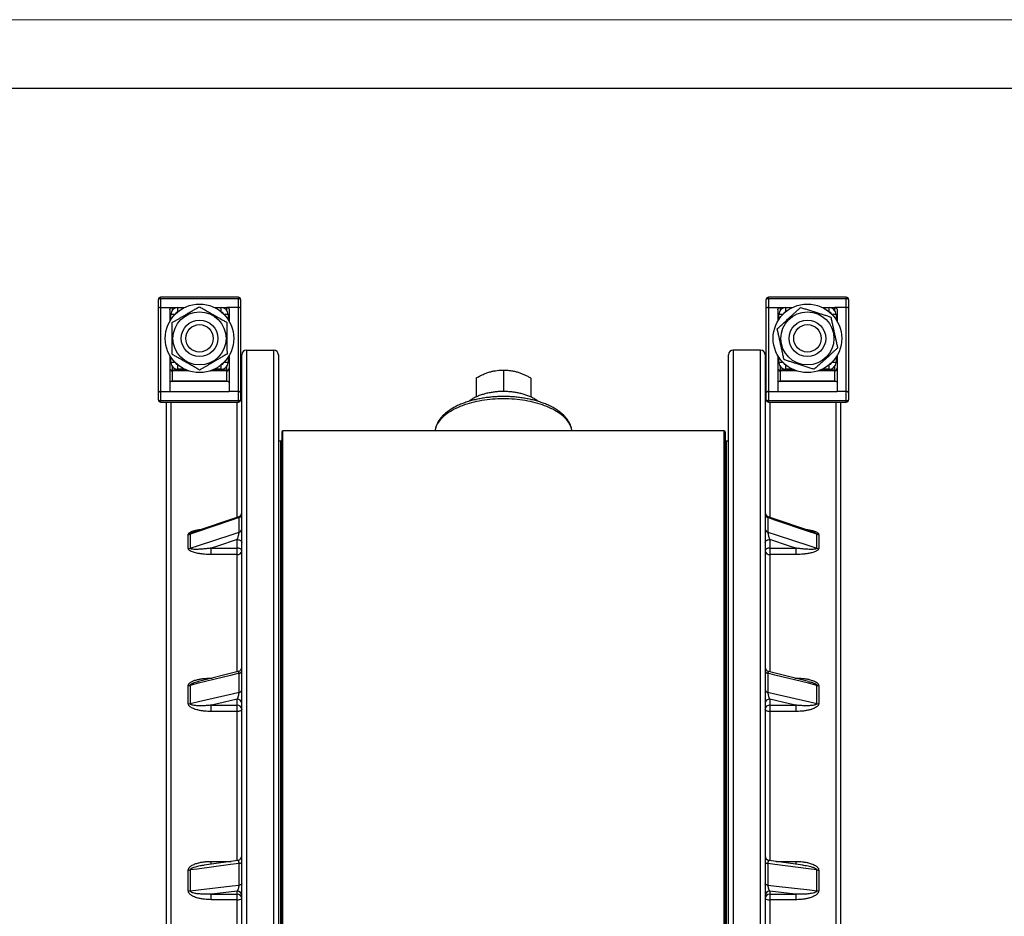
# Model space of a CAD drawing. Units: millimetres. Extents: x 0 to 420, y 0 to 297.
# Drawn here: x 125 to 197, y 232 to 297 of the extents above; entities that cross this region are included whole.
import ezdxf

# ---------------------------------------------------------------- set-up
doc = ezdxf.new("R2010")
doc.units = ezdxf.units.MM

# ---------------------------------------------------------------- blocks, each defined once
blk = doc.blocks.new('FRAME-2015-A3')
at = {"color": 7, "linetype": 'Continuous', "lineweight": 25}
blk.add_line((4.999, 292.003), (399.999, 292.003), dxfattribs=at)

msp = doc.modelspace()

# ---------------------------------------------------------------- linework, layer by layer
at = {"color": 7, "linetype": 'Continuous', "lineweight": 18}
msp.add_line((-0.001, 297.003), (419.999, 297.003), dxfattribs=at)
at = {"color": 7, "linetype": 'Continuous', "lineweight": 25}
for p, q in [((135.355, 275.977), (135.355, 276.601)), ((141.188, 276.768), (135.522, 276.768)), ((135.522, 276.647), (135.522, 276.011)), ((141.188, 276.647), (135.522, 276.647)), ((141.188, 276.011), (141.188, 276.647)), ((141.355, 276.601), (141.355, 275.977)), ((179.688, 275.977), (179.688, 276.601)), ((185.522, 276.768), (179.855, 276.768)), ((179.855, 276.647), (179.855, 276.011)), ((185.522, 276.647), (179.855, 276.647)), ((185.522, 276.011), (185.522, 276.647)), ((185.688, 276.601), (185.688, 275.977)), ((135.355, 269.793), (135.355, 275.977)), ((135.522, 276.011), (135.522, 269.89)), ((135.522, 276.011), (136.355, 276.011)), ((136.188, 275.844), (136.188, 275.015)), ((136.355, 276.011), (136.687, 276.011)), ((136.772, 276.018), (137.265, 276.018)), ((139.445, 276.018), (139.938, 276.018)), ((140.023, 276.011), (140.355, 276.011)), ((141.188, 276.011), (140.355, 276.011)), ((140.522, 275.844), (140.522, 275.015)), ((141.188, 269.89), (141.188, 276.011)), ((141.355, 275.977), (141.355, 269.793)), ((179.688, 269.793), (179.688, 275.977)), ((179.855, 276.011), (179.855, 269.89)), ((179.855, 276.011), (180.688, 276.011)), ((180.522, 275.844), (180.522, 275.015)), ((180.688, 276.011), (181.021, 276.011)), ((181.105, 276.018), (181.599, 276.018)), ((183.778, 276.018), (184.272, 276.018)), ((184.356, 276.011), (184.688, 276.011)), ((185.522, 276.011), (184.688, 276.011)), ((184.855, 275.844), (184.855, 275.015)), ((185.522, 269.89), (185.522, 276.011)), ((185.688, 275.977), (185.688, 269.793)), ((136.272, 275.15), (136.272, 275.518)), ((140.438, 275.518), (140.438, 275.15)), ((180.605, 275.15), (180.605, 275.518)), ((184.772, 275.518), (184.772, 275.15)), ((141.772, 272.902), (141.772, 165.991)), ((141.772, 272.902), (143.772, 272.902)), ((143.772, 165.991), (143.772, 272.902)), ((177.272, 272.902), (177.272, 165.991)), ((179.272, 272.902), (177.272, 272.902)), ((179.272, 165.991), (179.272, 272.902)), ((136.188, 272.521), (136.188, 269.89)), ((136.272, 272.018), (136.272, 272.386)), ((140.438, 272.386), (140.438, 272.018)), ((140.522, 272.521), (140.522, 269.89)), ((141.438, 166.321), (141.438, 272.571)), ((144.105, 272.571), (144.105, 166.321)), ((176.938, 166.321), (176.938, 272.571)), ((179.605, 272.571), (179.605, 166.321)), ((180.522, 272.521), (180.522, 269.89)), ((180.605, 272.018), (180.605, 272.386)), ((184.772, 272.386), (184.772, 272.018)), ((184.855, 272.521), (184.855, 269.89)), ((137.451, 271.437), (136.355, 271.437)), ((137.265, 271.518), (136.772, 271.518)), ((136.855, 271.477), (136.855, 271.518)), ((137.354, 271.477), (136.855, 271.477)), ((140.355, 271.437), (139.259, 271.437)), ((139.855, 271.477), (139.356, 271.477)), ((139.938, 271.518), (139.445, 271.518)), ((139.855, 271.477), (139.855, 271.518)), ((160.522, 271.451), (160.522, 269.893)), ((181.785, 271.437), (180.688, 271.437)), ((181.599, 271.518), (181.105, 271.518)), ((181.188, 271.477), (181.188, 271.518)), ((181.688, 271.477), (181.188, 271.477)), ((184.688, 271.437), (183.592, 271.437)), ((184.188, 271.477), (183.689, 271.477)), ((184.272, 271.518), (183.778, 271.518)), ((184.188, 271.477), (184.188, 271.518)), ((136.355, 271.39), (136.355, 270.673)), ((140.355, 270.673), (140.355, 271.39)), ((158.522, 270.874), (158.522, 269.493)), ((162.522, 270.874), (162.522, 269.493)), ((180.688, 271.39), (180.688, 270.673)), ((184.688, 270.673), (184.688, 271.39)), ((140.438, 270.631), (136.272, 270.631)), ((136.355, 270.673), (140.355, 270.673)), ((184.772, 270.631), (180.605, 270.631)), ((180.688, 270.673), (184.688, 270.673)), ((135.355, 269.283), (135.355, 269.793)), ((135.522, 269.89), (136.188, 269.89)), ((135.522, 269.89), (135.522, 269.243)), ((136.188, 269.89), (140.522, 269.89)), ((141.188, 269.89), (140.522, 269.89)), ((141.188, 269.243), (141.188, 269.89)), ((141.355, 269.793), (141.355, 269.283)), ((179.688, 269.283), (179.688, 269.793)), ((179.855, 269.89), (180.522, 269.89)), ((179.855, 269.89), (179.855, 269.243)), ((180.522, 269.89), (184.855, 269.89)), ((185.522, 269.89), (184.855, 269.89)), ((185.522, 269.243), (185.522, 269.89)), ((185.688, 269.793), (185.688, 269.283)), ((135.522, 269.243), (141.188, 269.243)), ((135.522, 269.117), (141.188, 269.117)), ((135.938, 169.776), (135.938, 269.117)), ((179.855, 269.243), (185.522, 269.243)), ((179.855, 269.117), (185.522, 269.117)), ((185.105, 269.117), (185.105, 169.776)), ((144.355, 266.946), (144.355, 171.946)), ((176.605, 267.03), (144.438, 267.03)), ((176.688, 266.946), (176.688, 171.946)), ((144.272, 266.28), (144.105, 266.28)), ((176.938, 266.28), (176.772, 266.28)), ((141.212, 260.757), (137.976, 259.66)), ((141.212, 260.757), (141.211, 260.757)), ((141.238, 259.636), (141.238, 260.696)), ((141.438, 261.072), (141.438, 261.073)), ((179.805, 260.696), (179.805, 259.636)), ((183.072, 259.659), (179.831, 260.757)), ((137.536, 258.449), (137.536, 259.465)), ((137.669, 259.486), (137.669, 258.47)), ((137.967, 259.655), (137.976, 259.659)), ((183.375, 258.47), (183.375, 259.486)), ((183.508, 259.465), (183.508, 258.449)), ((141.105, 258.478), (141.105, 259.099)), ((179.938, 259.099), (179.938, 258.478)), ((139.208, 258.478), (141.105, 258.478)), ((139.208, 258.01), (139.208, 258.478)), ((141.105, 258.01), (139.208, 258.01)), ((141.105, 258.01), (141.105, 258.478)), ((179.938, 258.478), (181.836, 258.478)), ((179.938, 258.478), (179.938, 258.01)), ((181.836, 258.01), (179.938, 258.01)), ((181.836, 258.478), (181.836, 258.01)), ((141.184, 249.47), (138.287, 248.756)), ((141.238, 247.967), (141.238, 249.345)), ((179.805, 249.345), (179.805, 247.967)), ((182.757, 248.755), (179.859, 249.471)), ((137.536, 247.128), (137.536, 248.449)), ((137.669, 248.464), (137.669, 247.143)), ((138.28, 248.753), (138.287, 248.754)), ((182.757, 248.755), (182.763, 248.753)), ((183.375, 247.143), (183.375, 248.464)), ((183.508, 248.449), (183.508, 247.128)), ((139.208, 247.021), (141.105, 247.021)), ((139.208, 246.564), (139.208, 247.021)), ((141.105, 247.021), (141.105, 247.46)), ((141.105, 246.564), (141.105, 247.021)), ((179.938, 247.46), (179.938, 247.021)), ((179.938, 247.021), (181.836, 247.021)), ((179.938, 247.021), (179.938, 246.564)), ((181.836, 247.021), (181.836, 246.564)), ((141.105, 246.564), (139.208, 246.564)), ((181.836, 246.564), (179.938, 246.564)), ((141.149, 235.696), (138.699, 235.368)), ((182.346, 235.368), (179.894, 235.696)), ((137.536, 233.482), (137.536, 234.996)), ((137.669, 235.004), (137.669, 233.489)), ((138.695, 235.366), (138.699, 235.367)), ((141.238, 233.902), (141.238, 235.482)), ((179.805, 235.482), (179.805, 233.902)), ((183.375, 233.489), (183.375, 235.004)), ((183.508, 234.996), (183.508, 233.482)), ((141.105, 233.247), (141.105, 233.467)), ((179.938, 233.467), (179.938, 233.247)), ((139.208, 233.247), (141.105, 233.247)), ((139.208, 232.839), (139.208, 233.247)), ((141.105, 232.839), (139.208, 232.839)), ((141.105, 232.839), (141.105, 233.247)), ((141.105, 220.903), (141.105, 232.839)), ((179.938, 233.247), (181.836, 233.247)), ((179.938, 233.247), (179.938, 232.839)), ((179.938, 232.839), (179.938, 220.903)), ((181.836, 232.839), (179.938, 232.839)), ((181.836, 233.247), (181.836, 232.839))]:
    msp.add_line(p, q, dxfattribs=at)
at = {"color": 8, "linetype": 'Continuous', "lineweight": 25}
for p, q in [((135.522, 276.647), (135.522, 276.768)), ((141.188, 276.768), (141.188, 276.647)), ((179.855, 276.647), (179.855, 276.768)), ((185.522, 276.768), (185.522, 276.647)), ((136.355, 276.011), (136.355, 275.794)), ((136.772, 275.703), (136.772, 276.018)), ((139.938, 275.703), (139.938, 276.018)), ((140.355, 275.794), (140.355, 276.011)), ((180.688, 276.011), (180.688, 275.794)), ((181.105, 275.703), (181.105, 276.018)), ((184.272, 275.703), (184.272, 276.018)), ((184.688, 275.794), (184.688, 276.011)), ((136.57, 275.518), (136.272, 275.518)), ((140.438, 275.518), (140.14, 275.518)), ((180.903, 275.518), (180.605, 275.518)), ((184.772, 275.518), (184.474, 275.518)), ((136.57, 272.018), (136.272, 272.018)), ((136.355, 271.742), (136.355, 271.437)), ((136.355, 271.39), (136.355, 271.437)), ((136.772, 271.518), (136.772, 271.833)), ((139.938, 271.518), (139.938, 271.833)), ((140.438, 272.018), (140.14, 272.018)), ((140.355, 271.437), (140.355, 271.742)), ((140.355, 271.39), (140.355, 271.437)), ((180.903, 272.018), (180.605, 272.018)), ((180.688, 271.742), (180.688, 271.437)), ((180.688, 271.39), (180.688, 271.437)), ((181.105, 271.518), (181.105, 271.833)), ((184.272, 271.518), (184.272, 271.833)), ((184.772, 272.018), (184.474, 272.018)), ((184.688, 271.437), (184.688, 271.742)), ((184.688, 271.39), (184.688, 271.437)), ((137.583, 271.39), (136.355, 271.39)), ((140.355, 271.39), (139.127, 271.39)), ((181.916, 271.39), (180.688, 271.39)), ((184.688, 271.39), (183.461, 271.39)), ((135.522, 269.243), (135.522, 269.117)), ((136.272, 269.117), (136.272, 169.776)), ((141.105, 260.722), (141.105, 269.117)), ((141.188, 269.117), (141.188, 269.243)), ((179.855, 269.243), (179.855, 269.117)), ((179.938, 269.117), (179.938, 260.724)), ((184.772, 169.776), (184.772, 269.117)), ((185.522, 269.117), (185.522, 269.243)), ((144.438, 171.863), (144.438, 267.03)), ((176.605, 171.863), (176.605, 267.03)), ((144.272, 266.28), (144.272, 172.613)), ((176.772, 266.28), (176.772, 172.613)), ((141.105, 249.453), (141.105, 258.01)), ((179.938, 258.01), (179.938, 249.451)), ((139.208, 248.997), (139.267, 248.997)), ((139.208, 248.981), (139.208, 248.997)), ((181.777, 248.997), (181.836, 248.997)), ((181.836, 248.997), (181.836, 248.981)), ((141.105, 235.69), (141.105, 246.564)), ((179.938, 246.564), (179.938, 235.69)), ((139.208, 235.63), (140.654, 235.63)), ((139.208, 235.433), (139.208, 235.63)), ((180.389, 235.63), (181.836, 235.63)), ((181.836, 235.63), (181.836, 235.433))]:
    msp.add_line(p, q, dxfattribs=at)
at = {"color": 7, "linetype": 'Continuous', "lineweight": 25, "flags": 128}
for points in [[(135.522, 276.647), (135.489, 276.646), (135.458, 276.644), (135.429, 276.639), (135.404, 276.634), (135.383, 276.627), (135.368, 276.619), (135.358, 276.61), (135.355, 276.601)], [(141.355, 276.601), (141.352, 276.61), (141.342, 276.619), (141.327, 276.627), (141.306, 276.634), (141.281, 276.639), (141.252, 276.644), (141.221, 276.646), (141.188, 276.647)], [(179.855, 276.647), (179.822, 276.646), (179.791, 276.644), (179.762, 276.639), (179.737, 276.634), (179.716, 276.627), (179.701, 276.619), (179.692, 276.61), (179.688, 276.601)], [(185.688, 276.601), (185.685, 276.61), (185.676, 276.619), (185.66, 276.627), (185.639, 276.634), (185.614, 276.639), (185.585, 276.644), (185.554, 276.646), (185.522, 276.647)], [(141.238, 260.696), (140.627, 260.489), (138.181, 259.66), (137.669, 259.486)], [(183.375, 259.486), (182.763, 259.693), (180.318, 260.523), (179.805, 260.696)], [(137.669, 258.47), (138.28, 258.67), (140.725, 259.469), (141.238, 259.636)], [(179.805, 259.636), (180.417, 259.437), (182.862, 258.637), (183.375, 258.47)], [(141.105, 259.099), (139.655, 258.625), (139.208, 258.478)], [(141.105, 259.099), (141.157, 259.096), (141.208, 259.088), (141.256, 259.075), (141.301, 259.057), (141.341, 259.034), (141.375, 259.008), (141.402, 258.979), (141.422, 258.947), (141.434, 258.913), (141.438, 258.879)], [(179.605, 258.879), (179.609, 258.913), (179.621, 258.947), (179.641, 258.979), (179.669, 259.008), (179.703, 259.034), (179.742, 259.057), (179.787, 259.075), (179.835, 259.088), (179.886, 259.096), (179.938, 259.099)], [(181.836, 258.478), (181.388, 258.625), (179.938, 259.099)], [(141.438, 258.259), (141.434, 258.293), (141.422, 258.327), (141.402, 258.358), (141.375, 258.388), (141.341, 258.414), (141.301, 258.437), (141.256, 258.455), (141.208, 258.468), (141.157, 258.476), (141.105, 258.478)], [(179.938, 258.478), (179.886, 258.476), (179.835, 258.468), (179.787, 258.455), (179.742, 258.437), (179.703, 258.414), (179.669, 258.388), (179.641, 258.358), (179.621, 258.327), (179.609, 258.293), (179.605, 258.259)], [(141.238, 249.345), (140.627, 249.194), (138.181, 248.591), (137.669, 248.464)], [(183.375, 248.464), (182.763, 248.615), (180.318, 249.219), (179.805, 249.345)], [(137.669, 247.143), (138.28, 247.284), (140.725, 247.849), (141.238, 247.967)], [(179.805, 247.967), (180.417, 247.826), (182.862, 247.261), (183.375, 247.143)], [(141.105, 247.46), (139.655, 247.125), (139.208, 247.021)], [(181.836, 247.021), (181.388, 247.125), (179.938, 247.46)], [(141.438, 246.739), (141.434, 246.712), (141.422, 246.685), (141.402, 246.659), (141.375, 246.636), (141.341, 246.615), (141.301, 246.597), (141.256, 246.583), (141.208, 246.572), (141.157, 246.566), (141.105, 246.564)], [(179.938, 246.564), (179.886, 246.566), (179.835, 246.572), (179.787, 246.583), (179.742, 246.597), (179.703, 246.615), (179.669, 246.636), (179.641, 246.659), (179.621, 246.685), (179.609, 246.712), (179.605, 246.739)], [(141.238, 235.482), (141.281, 235.488), (141.32, 235.497), (141.354, 235.507), (141.384, 235.519), (141.407, 235.531), (141.424, 235.545), (141.435, 235.559), (141.438, 235.574)], [(179.605, 235.574), (179.608, 235.559), (179.619, 235.545), (179.636, 235.531), (179.66, 235.519), (179.689, 235.507), (179.724, 235.497), (179.763, 235.488), (179.805, 235.482)], [(141.238, 235.482), (140.627, 235.4), (138.181, 235.073), (137.669, 235.004)], [(183.375, 235.004), (182.763, 235.086), (180.318, 235.413), (179.805, 235.482)], [(137.669, 233.489), (138.28, 233.56), (140.725, 233.843), (141.238, 233.902)], [(141.105, 233.467), (139.655, 233.299), (139.208, 233.247)], [(141.438, 233.985), (141.435, 233.972), (141.424, 233.959), (141.407, 233.947), (141.384, 233.935), (141.354, 233.925), (141.32, 233.916), (141.281, 233.908), (141.238, 233.902)], [(179.805, 233.902), (179.763, 233.908), (179.724, 233.916), (179.689, 233.925), (179.66, 233.935), (179.636, 233.947), (179.619, 233.959), (179.608, 233.972), (179.605, 233.985)], [(179.805, 233.902), (180.417, 233.831), (182.862, 233.549), (183.375, 233.489)], [(181.836, 233.247), (181.388, 233.299), (179.938, 233.467)]]:
    msp.add_lwpolyline(points, dxfattribs=at)
at = {"color": 8, "linetype": 'Continuous', "lineweight": 25, "flags": 128}
msp.add_lwpolyline([(165.51, 267.03), (165.505, 267.062), (165.485, 267.163), (165.457, 267.262), (165.421, 267.361), (165.376, 267.459), (165.324, 267.557), (165.264, 267.653), (165.197, 267.748), (165.122, 267.841), (165.039, 267.933), (164.949, 268.023), (164.852, 268.111), (164.748, 268.197), (164.637, 268.281), (164.519, 268.363), (164.395, 268.442), (164.264, 268.519), (164.128, 268.593), (163.985, 268.664), (163.837, 268.732), (163.684, 268.798), (163.525, 268.86), (163.362, 268.919), (163.194, 268.974), (163.022, 269.026), (162.845, 269.075), (162.665, 269.12), (162.481, 269.161), (162.295, 269.199), (162.105, 269.233), (161.913, 269.262), (161.718, 269.289), (161.522, 269.311), (161.324, 269.329), (161.124, 269.343), (160.924, 269.353), (160.723, 269.359), (160.522, 269.361), (160.32, 269.359), (160.119, 269.353), (159.919, 269.343), (159.72, 269.329), (159.522, 269.311), (159.325, 269.289), (159.131, 269.262), (158.938, 269.233), (158.749, 269.199), (158.562, 269.161), (158.378, 269.12), (158.198, 269.075), (158.022, 269.026), (157.849, 268.974), (157.681, 268.919), (157.518, 268.86), (157.359, 268.798), (157.206, 268.732), (157.058, 268.664), (156.916, 268.593), (156.779, 268.519), (156.649, 268.442), (156.524, 268.363), (156.407, 268.281), (156.296, 268.197), (156.192, 268.111), (156.094, 268.023), (156.004, 267.933), (155.922, 267.841), (155.847, 267.748), (155.779, 267.653), (155.719, 267.557), (155.667, 267.459), (155.623, 267.361), (155.586, 267.262), (155.558, 267.163), (155.538, 267.062), (155.533, 267.03)], dxfattribs=at)
at = {"color": 7, "linetype": 'Continuous', "lineweight": 25}
for centre, radius in [((138.355, 273.768), 2.5), ((182.688, 273.768), 2.5), ((138.355, 273.768), 1.934), ((138.355, 273.768), 1.333), ((182.688, 273.768), 1.934), ((182.688, 273.768), 1.333), ((138.355, 273.768), 1), ((182.688, 273.768), 1)]:
    msp.add_circle(centre, radius, dxfattribs=at)
for centre, radius, start, end in [((135.522, 276.601), 0.167, 90, 180), ((141.188, 276.601), 0.167, 0, 90), ((179.855, 276.601), 0.167, 90, 180), ((185.522, 276.601), 0.167, 0, 90), ((136.772, 275.518), 0.5, 90, 180), ((139.938, 275.518), 0.5, 0, 90), ((181.105, 275.518), 0.5, 90, 180), ((184.272, 275.518), 0.5, 0, 90), ((141.77, 272.57), 0.332, 89.75492, 179.7528), ((143.773, 272.57), 0.332, 0.2472, 90.24508), ((177.27, 272.57), 0.332, 89.75492, 179.7528), ((179.273, 272.57), 0.332, 0.2472, 90.24508), ((136.355, 271.604), 0.167, 180, 270), ((136.335, 271.538), 0.149, 190.7926, 277.74228), ((136.772, 272.018), 0.5, 180, 270), ((139.938, 272.018), 0.5, 270, 0), ((140.355, 271.604), 0.167, 270, 0), ((140.375, 271.538), 0.149, 262.25772, 349.2074), ((180.688, 271.604), 0.167, 180, 270), ((180.668, 271.538), 0.149, 190.7926, 277.74228), ((181.105, 272.018), 0.5, 180, 270), ((184.272, 272.018), 0.5, 270, 0), ((184.688, 271.604), 0.167, 270, 0), ((184.708, 271.538), 0.149, 262.25772, 349.2074), ((141.109, 270.919), 0.329, 318.29948, 359.96423), ((179.934, 270.919), 0.329, 180.04207, 221.69421), ((135.522, 269.283), 0.167, 180, 270), ((135.482, 269.446), 0.206, 231.85322, 280.96156), ((141.188, 269.283), 0.167, 270, 0), ((141.228, 269.446), 0.206, 259.03844, 308.14678), ((179.855, 269.283), 0.167, 180, 270), ((179.816, 269.446), 0.206, 231.85322, 280.96156), ((185.522, 269.283), 0.167, 270, 0), ((185.561, 269.446), 0.206, 259.03844, 308.14678), ((144.438, 266.946), 0.0833, 90, 180), ((176.605, 266.946), 0.0833, 0, 90), ((144.272, 266.363), 0.0833, 270, 0), ((176.772, 266.363), 0.0833, 180, 270), ((141.105, 261.073), 0.333, 288.49299, 359.70195), ((141.173, 260.955), 0.266, 284.13432, 355.47068), ((179.938, 261.073), 0.333, 180.02842, 251.30518), ((179.87, 260.955), 0.266, 184.52932, 255.86568), ((137.537, 259.882), 0.417, 269.87901, 288.45311), ((141.178, 259.891), 0.261, 283.23425, 354.89705), ((179.865, 259.891), 0.261, 185.10295, 256.76575), ((183.507, 259.882), 0.417, 251.54689, 270.12099), ((137.537, 258.876), 0.427, 269.87285, 288.00151), ((141.142, 258.308), 0.301, 262.97652, 350.5864), ((179.902, 258.308), 0.301, 189.4136, 277.02348), ((183.507, 258.876), 0.427, 251.99849, 270.12715), ((141.105, 249.794), 0.333, 283.80095, 359.9998), ((141.222, 249.567), 0.222, 274.19814, 347.04657), ((179.938, 249.794), 0.333, 180.00316, 256.12464), ((179.822, 249.567), 0.222, 192.95343, 265.80186), ((137.537, 249.012), 0.563, 269.84605, 283.49363), ((183.506, 249.012), 0.563, 256.50637, 270.15395), ((141.226, 248.186), 0.219, 272.99287, 345.59082), ((179.817, 248.186), 0.219, 194.40918, 267.00713), ((137.537, 247.717), 0.589, 269.84669, 282.89078), ((141.128, 247.149), 0.311, 5.1178, 94.33456), ((141.128, 246.711), 0.311, 5.1178, 94.33456), ((179.915, 247.149), 0.311, 85.66544, 174.8822), ((179.915, 246.711), 0.311, 85.66544, 174.8822), ((183.506, 247.717), 0.589, 257.10922, 270.15331), ((141.105, 236.026), 0.333, 277.63978, 359.95659), ((179.938, 236.026), 0.333, 180.08428, 262.37875), ((137.538, 236.028), 1.032, 269.88833, 277.28679), ((183.506, 236.028), 1.032, 262.71321, 270.11167), ((137.538, 234.624), 1.142, 269.8972, 276.58087), ((141.111, 233.139), 0.328, 1.0688, 91.03034), ((179.932, 233.139), 0.328, 88.96966, 178.9312), ((183.506, 234.624), 1.142, 263.41913, 270.1028), ((141.111, 232.92), 0.328, 1.0688, 91.03034), ((141.183, 233.225), 0.394, 258.61265, 310.4973), ((179.932, 232.92), 0.328, 88.96966, 178.9312), ((179.861, 233.225), 0.394, 229.5027, 281.38735)]:
    msp.add_arc(centre, radius, start, end, dxfattribs=at)
at = {"color": 8, "linetype": 'Continuous', "lineweight": 25}
for centre, start, end in [((136.772, 275.518), 98.21722, 166.05797), ((139.938, 275.518), 13.94203, 81.78278), ((181.105, 275.518), 98.21722, 166.05797), ((184.272, 275.518), 13.94203, 81.78278), ((136.772, 272.018), 193.94203, 261.78278), ((139.938, 272.018), 278.21722, 346.05797), ((181.105, 272.018), 193.94203, 261.78278), ((184.272, 272.018), 278.21722, 346.05797)]:
    msp.add_arc(centre, 0.167, start, end, dxfattribs=at)
at = {"color": 7, "linetype": 'Continuous', "lineweight": 25}
for centre, major_axis, ratio, start_param, end_param in [((136.355, 270.561), (0.167, 0), 0.483578, 2.094395, 3.141593), ((136.355, 270.793), (0.153, 0.153), 0.424556, 3.787296, 4.310895), ((140.355, 270.793), (-0.153, 0.153), 0.424556, 1.972291, 2.495889), ((140.355, 270.561), (0.167, 0), 0.483578, 0, 1.047198), ((180.688, 270.561), (0.167, 0), 0.483578, 2.094395, 3.141593), ((180.688, 270.793), (0.153, 0.153), 0.424556, 3.787296, 4.310895), ((184.688, 270.793), (0.153, -0.153), 0.424556, 5.113883, 5.637482), ((184.688, 270.561), (0.167, 0), 0.483578, 0, 1.047198)]:
    msp.add_ellipse(centre, major_axis=major_axis, ratio=ratio, start_param=start_param, end_param=end_param, dxfattribs=at)
for points, knots in [([(135.522, 276.011), (135.503, 276.01), (135.466, 276.01), (135.416, 276.004), (135.378, 275.995), (135.359, 275.986), (135.355, 275.98), (135.355, 275.977), (135.355, 275.977)], [0, 0, 0, 0, 0.21391, 0.427811, 0.641992, 0.856762, 0.989576, 1, 1, 1, 1]), ([(136.188, 275.844), (136.19, 275.863), (136.194, 275.901), (136.223, 275.951), (136.266, 275.989), (136.313, 276.008), (136.343, 276.01), (136.355, 276.011)], [0, 0, 0, 0, 0.217507, 0.435042, 0.651705, 0.86618, 1, 1, 1, 1]), ([(136.35, 274.913), (136.409, 274.948), (136.527, 275.017), (136.707, 275.122), (136.889, 275.228), (137.095, 275.348), (137.325, 275.482), (137.579, 275.631), (137.835, 275.78), (138.091, 275.93), (138.259, 276.028), (138.344, 276.077)], [0, 0, 0, 0, 0.090714, 0.181421, 0.272911, 0.364392, 0.489025, 0.613656, 0.741609, 0.869596, 1, 1, 1, 1]), ([(138.344, 276.077), (138.431, 276.028), (138.604, 275.929), (138.871, 275.776), (139.143, 275.621), (139.405, 275.472), (139.653, 275.33), (139.887, 275.196), (140.119, 275.063), (140.273, 274.976), (140.35, 274.932)], [0, 0, 0, 0, 0.132307, 0.264576, 0.399804, 0.535007, 0.650197, 0.765405, 0.882691, 1, 1, 1, 1]), ([(140.355, 276.011), (140.374, 276.009), (140.411, 276.005), (140.46, 275.977), (140.498, 275.935), (140.519, 275.888), (140.521, 275.857), (140.522, 275.844)], [0, 0, 0, 0, 0.211736, 0.423431, 0.636266, 0.851397, 1, 1, 1, 1]), ([(141.355, 275.977), (141.355, 275.977), (141.355, 275.98), (141.351, 275.986), (141.332, 275.995), (141.294, 276.004), (141.244, 276.01), (141.207, 276.01), (141.188, 276.011)], [0, 0, 0, 0, 0.010424, 0.143238, 0.358008, 0.572189, 0.78609, 1, 1, 1, 1]), ([(179.855, 276.011), (179.836, 276.01), (179.799, 276.01), (179.749, 276.004), (179.711, 275.995), (179.692, 275.986), (179.688, 275.98), (179.688, 275.977), (179.688, 275.977)], [0, 0, 0, 0, 0.21391, 0.427811, 0.641992, 0.856762, 0.989576, 1, 1, 1, 1]), ([(180.487, 274.466), (180.56, 274.532), (180.702, 274.662), (180.917, 274.859), (181.133, 275.056), (181.353, 275.257), (181.553, 275.44), (181.73, 275.601), (181.885, 275.743), (182.039, 275.884), (182.141, 275.977), (182.192, 276.023)], [0, 0, 0, 0, 0.1304039, 0.2551788, 0.3799225, 0.5077641, 0.6356073, 0.7262562, 0.8169136, 0.9084528, 1, 1, 1, 1]), ([(180.522, 275.844), (180.524, 275.863), (180.527, 275.901), (180.556, 275.951), (180.599, 275.989), (180.646, 276.008), (180.677, 276.01), (180.688, 276.011)], [0, 0, 0, 0, 0.2175073, 0.435042, 0.6517047, 0.86618, 1, 1, 1, 1]), ([(182.192, 276.023), (182.287, 275.993), (182.477, 275.933), (182.77, 275.84), (183.069, 275.745), (183.356, 275.654), (183.628, 275.568), (183.885, 275.487), (184.141, 275.406), (184.309, 275.352), (184.394, 275.325)], [0, 0, 0, 0, 0.132307, 0.264576, 0.399804, 0.535007, 0.650197, 0.765405, 0.882691, 1, 1, 1, 1]), ([(184.688, 276.011), (184.707, 276.009), (184.744, 276.005), (184.794, 275.977), (184.831, 275.935), (184.852, 275.888), (184.854, 275.857), (184.855, 275.844)], [0, 0, 0, 0, 0.2117357, 0.4234314, 0.6362662, 0.8513973, 1, 1, 1, 1]), ([(185.688, 275.977), (185.688, 275.977), (185.688, 275.98), (185.684, 275.986), (185.665, 275.995), (185.628, 276.004), (185.578, 276.01), (185.54, 276.01), (185.522, 276.011)], [0, 0, 0, 0, 0.0104245, 0.1432379, 0.3580078, 0.5721892, 0.7860898, 1, 1, 1, 1]), ([(184.394, 275.325), (184.415, 275.228), (184.458, 275.033), (184.524, 274.733), (184.591, 274.427), (184.656, 274.133), (184.717, 273.854), (184.775, 273.591), (184.833, 273.329), (184.871, 273.156), (184.89, 273.07)], [0, 0, 0, 0, 0.132307, 0.264576, 0.399804, 0.535007, 0.650197, 0.765405, 0.882691, 1, 1, 1, 1]), ([(136.36, 272.604), (136.36, 272.704), (136.359, 272.903), (136.358, 273.211), (136.356, 273.524), (136.355, 273.825), (136.353, 274.111), (136.352, 274.38), (136.351, 274.648), (136.35, 274.825), (136.35, 274.913)], [0, 0, 0, 0, 0.132307, 0.264576, 0.399804, 0.535007, 0.650197, 0.765405, 0.882691, 1, 1, 1, 1]), ([(140.35, 274.932), (140.35, 274.832), (140.351, 274.632), (140.352, 274.325), (140.354, 274.012), (140.355, 273.711), (140.357, 273.425), (140.358, 273.156), (140.359, 272.888), (140.36, 272.711), (140.36, 272.622)], [0, 0, 0, 0, 0.132307, 0.264576, 0.399804, 0.535007, 0.650197, 0.765405, 0.882691, 1, 1, 1, 1]), ([(180.983, 272.21), (180.962, 272.308), (180.919, 272.503), (180.853, 272.803), (180.786, 273.109), (180.721, 273.403), (180.659, 273.682), (180.602, 273.945), (180.544, 274.207), (180.506, 274.38), (180.487, 274.466)], [0, 0, 0, 0, 0.132307, 0.264576, 0.399804, 0.535007, 0.650197, 0.765405, 0.882691, 1, 1, 1, 1]), ([(184.89, 273.07), (184.839, 273.024), (184.738, 272.932), (184.585, 272.791), (184.429, 272.649), (184.253, 272.488), (184.056, 272.309), (183.838, 272.11), (183.62, 271.91), (183.401, 271.71), (183.257, 271.579), (183.185, 271.512)], [0, 0, 0, 0, 0.090714, 0.181421, 0.272911, 0.364392, 0.489025, 0.613656, 0.741609, 0.869596, 1, 1, 1, 1]), ([(138.366, 271.459), (138.279, 271.508), (138.106, 271.607), (137.839, 271.759), (137.567, 271.915), (137.305, 272.064), (137.057, 272.206), (136.823, 272.339), (136.591, 272.472), (136.437, 272.56), (136.36, 272.604)], [0, 0, 0, 0, 0.132307, 0.264576, 0.399804, 0.535007, 0.650197, 0.765405, 0.882691, 1, 1, 1, 1]), ([(140.36, 272.622), (140.275, 272.573), (140.109, 272.476), (139.857, 272.329), (139.604, 272.181), (139.347, 272.031), (139.113, 271.895), (138.906, 271.774), (138.725, 271.668), (138.544, 271.563), (138.425, 271.493), (138.366, 271.459)], [0, 0, 0, 0, 0.1304039, 0.2551788, 0.3799225, 0.5077641, 0.6356073, 0.7262562, 0.8169136, 0.9084528, 1, 1, 1, 1]), ([(183.185, 271.512), (183.089, 271.543), (182.899, 271.603), (182.606, 271.696), (182.308, 271.79), (182.02, 271.882), (181.748, 271.968), (181.492, 272.049), (181.236, 272.13), (181.067, 272.184), (180.983, 272.21)], [0, 0, 0, 0, 0.1323065, 0.2645756, 0.3998037, 0.5350074, 0.6501969, 0.7654045, 0.8826909, 1, 1, 1, 1]), ([(158.522, 270.874), (158.608, 270.922), (158.781, 271.019), (159.047, 271.147), (159.318, 271.255), (159.579, 271.337), (159.826, 271.393), (160.06, 271.428), (160.292, 271.448), (160.445, 271.45), (160.522, 271.451)], [0, 0, 0, 0, 0.132307, 0.264576, 0.399804, 0.535007, 0.650197, 0.765405, 0.882691, 1, 1, 1, 1]), ([(160.522, 271.451), (160.608, 271.45), (160.781, 271.447), (161.047, 271.421), (161.318, 271.373), (161.579, 271.304), (161.826, 271.217), (162.06, 271.117), (162.292, 271.003), (162.445, 270.917), (162.522, 270.874)], [0, 0, 0, 0, 0.132307, 0.264576, 0.399804, 0.535007, 0.650197, 0.765405, 0.882691, 1, 1, 1, 1]), ([(135.522, 269.89), (135.506, 269.889), (135.475, 269.888), (135.43, 269.875), (135.388, 269.854), (135.361, 269.825), (135.355, 269.803), (135.355, 269.793), (135.355, 269.793)], [0, 0, 0, 0, 0.1530707, 0.3055629, 0.5101701, 0.7751193, 0.9964932, 1, 1, 1, 1]), ([(141.355, 269.793), (141.355, 269.793), (141.355, 269.803), (141.349, 269.825), (141.322, 269.854), (141.28, 269.875), (141.235, 269.888), (141.204, 269.889), (141.188, 269.89)], [0, 0, 0, 0, 0.003507, 0.224881, 0.48983, 0.694437, 0.846929, 1, 1, 1, 1]), ([(165.512, 267.03), (165.511, 267.035), (165.508, 267.075), (165.495, 267.149), (165.472, 267.252), (165.441, 267.355), (165.403, 267.456), (165.358, 267.557), (165.306, 267.657), (165.246, 267.756), (165.18, 267.853), (165.106, 267.949), (165.025, 268.043), (164.937, 268.136), (164.843, 268.226), (164.742, 268.314), (164.635, 268.4), (164.521, 268.484), (164.402, 268.564), (164.277, 268.642), (164.147, 268.717), (164.011, 268.79), (163.871, 268.859), (163.725, 268.925), (163.576, 268.987), (163.422, 269.047), (163.264, 269.103), (163.102, 269.156), (162.937, 269.206), (162.768, 269.252), (162.596, 269.295), (162.421, 269.334), (162.244, 269.37), (162.064, 269.402), (161.882, 269.431), (161.699, 269.456), (161.513, 269.477), (161.327, 269.495), (161.139, 269.509), (160.95, 269.519), (160.761, 269.525), (160.571, 269.528), (160.382, 269.527), (160.192, 269.523), (160.003, 269.515), (159.815, 269.502), (159.628, 269.487), (159.442, 269.467), (159.257, 269.444), (159.074, 269.418), (158.893, 269.387), (158.715, 269.354), (158.539, 269.316), (158.366, 269.275), (158.195, 269.231), (158.028, 269.183), (157.865, 269.132), (157.705, 269.077), (157.549, 269.02), (157.397, 268.958), (157.249, 268.894), (157.106, 268.827), (156.968, 268.756), (156.835, 268.683), (156.707, 268.606), (156.584, 268.527), (156.467, 268.444), (156.356, 268.359), (156.251, 268.271), (156.152, 268.181), (156.06, 268.088), (155.974, 267.993), (155.896, 267.896), (155.825, 267.798), (155.761, 267.697), (155.705, 267.596), (155.656, 267.493), (155.615, 267.389), (155.581, 267.285), (155.555, 267.181), (155.539, 267.096), (155.534, 267.045), (155.532, 267.03)], [0, 0, 0, 0, 0.001811, 0.013611, 0.025448, 0.037348, 0.049331, 0.061413, 0.073608, 0.08592, 0.09835, 0.110893, 0.12354, 0.136276, 0.149088, 0.16196, 0.174876, 0.187822, 0.200787, 0.213762, 0.226736, 0.239704, 0.252663, 0.265609, 0.278542, 0.29146, 0.304364, 0.317254, 0.330129, 0.342992, 0.355842, 0.36868, 0.381508, 0.394327, 0.407137, 0.41994, 0.432737, 0.445528, 0.458315, 0.471098, 0.483879, 0.496659, 0.509438, 0.522217, 0.534998, 0.547781, 0.560566, 0.573356, 0.58615, 0.59895, 0.611758, 0.624573, 0.637398, 0.650233, 0.663079, 0.675937, 0.688809, 0.701695, 0.714597, 0.727514, 0.740448, 0.753399, 0.766365, 0.779347, 0.792343, 0.805349, 0.818361, 0.831372, 0.844371, 0.857348, 0.87029, 0.883182, 0.896006, 0.908745, 0.921385, 0.933912, 0.946317, 0.958598, 0.970757, 0.982805, 0.994756, 1, 1, 1, 1]), ([(163.078, 269.163), (163.046, 269.187), (162.978, 269.237), (162.869, 269.308), (162.752, 269.377), (162.629, 269.443), (162.501, 269.504), (162.369, 269.56), (162.234, 269.612), (162.095, 269.66), (161.953, 269.703), (161.809, 269.741), (161.663, 269.775), (161.515, 269.805), (161.366, 269.83), (161.215, 269.852), (161.063, 269.868), (160.911, 269.881), (160.757, 269.89), (160.604, 269.894), (160.45, 269.894), (160.297, 269.89), (160.144, 269.882), (159.991, 269.87), (159.84, 269.853), (159.689, 269.832), (159.54, 269.807), (159.392, 269.778), (159.246, 269.744), (159.102, 269.706), (158.96, 269.664), (158.821, 269.616), (158.685, 269.564), (158.551, 269.508), (158.421, 269.446), (158.295, 269.379), (158.173, 269.308), (158.063, 269.236), (157.996, 269.185), (157.966, 269.163)], [0, 0, 0, 0, 0.024483, 0.051479, 0.078817, 0.106387, 0.13408, 0.161783, 0.189422, 0.216954, 0.244355, 0.271616, 0.298738, 0.32573, 0.352604, 0.379377, 0.406064, 0.432684, 0.459255, 0.485794, 0.512321, 0.538853, 0.565403, 0.591989, 0.618631, 0.645346, 0.672156, 0.699079, 0.726135, 0.753341, 0.780716, 0.808271, 0.836013, 0.86394, 0.892033, 0.920256, 0.948538, 0.976758, 1, 1, 1, 1]), ([(179.855, 269.89), (179.839, 269.889), (179.808, 269.888), (179.763, 269.875), (179.721, 269.854), (179.694, 269.825), (179.688, 269.803), (179.688, 269.793), (179.688, 269.793)], [0, 0, 0, 0, 0.153071, 0.305563, 0.51017, 0.775119, 0.996493, 1, 1, 1, 1]), ([(185.688, 269.793), (185.688, 269.793), (185.688, 269.803), (185.682, 269.825), (185.655, 269.854), (185.613, 269.875), (185.568, 269.888), (185.537, 269.889), (185.522, 269.89)], [0, 0, 0, 0, 0.003507, 0.224881, 0.48983, 0.694437, 0.846929, 1, 1, 1, 1]), ([(141.105, 259.099), (141.112, 259.115), (141.125, 259.149), (141.146, 259.205), (141.165, 259.266), (141.184, 259.328), (141.2, 259.389), (141.213, 259.447), (141.224, 259.502), (141.23, 259.541), (141.234, 259.575), (141.237, 259.604), (141.238, 259.626), (141.238, 259.636)], [0, 0, 0, 0, 0.110702, 0.221388, 0.334187, 0.446921, 0.546326, 0.645633, 0.736168, 0.826588, 0.849218, 0.924625, 1, 1, 1, 1]), ([(179.805, 259.636), (179.806, 259.626), (179.806, 259.609), (179.809, 259.577), (179.813, 259.543), (179.821, 259.493), (179.833, 259.434), (179.85, 259.364), (179.869, 259.294), (179.891, 259.224), (179.914, 259.158), (179.93, 259.118), (179.938, 259.099)], [0, 0, 0, 0, 0.0755453, 0.1180334, 0.1926568, 0.2673349, 0.379029, 0.4909235, 0.6160045, 0.7412107, 0.8705878, 1, 1, 1, 1]), ([(139.208, 258.01), (139.125, 258.01), (138.96, 258.012), (138.714, 258.027), (138.469, 258.052), (138.255, 258.086), (138.072, 258.125), (137.92, 258.167), (137.799, 258.211), (137.71, 258.253), (137.648, 258.289), (137.601, 258.326), (137.569, 258.361), (137.543, 258.399), (137.538, 258.43), (137.536, 258.449)], [0, 0, 0, 0, 0.1285601, 0.2574147, 0.3861214, 0.5144793, 0.6002545, 0.6861128, 0.7715786, 0.8147037, 0.8579038, 0.9008022, 0.9275813, 0.9543275, 1, 1, 1, 1]), ([(139.208, 258.478), (139.107, 258.464), (138.907, 258.436), (138.606, 258.404), (138.36, 258.387), (138.167, 258.38), (138.028, 258.38), (137.907, 258.387), (137.804, 258.398), (137.74, 258.412), (137.7, 258.429), (137.681, 258.442), (137.67, 258.456), (137.669, 258.466), (137.669, 258.47)], [0, 0, 0, 0, 0.185178, 0.370425, 0.555491, 0.643247, 0.731022, 0.818622, 0.87634, 0.933712, 0.953006, 0.972205, 0.989318, 1, 1, 1, 1]), ([(183.375, 258.47), (183.374, 258.464), (183.372, 258.453), (183.356, 258.437), (183.333, 258.424), (183.29, 258.409), (183.233, 258.397), (183.127, 258.385), (182.984, 258.379), (182.761, 258.383), (182.501, 258.399), (182.202, 258.429), (181.983, 258.457), (181.861, 258.475), (181.836, 258.478)], [0, 0, 0, 0, 0.015823, 0.031697, 0.055753, 0.079961, 0.128046, 0.176263, 0.289252, 0.402402, 0.59451, 0.774261, 0.95403, 1, 1, 1, 1]), ([(183.508, 258.449), (183.507, 258.438), (183.505, 258.416), (183.49, 258.382), (183.464, 258.348), (183.42, 258.307), (183.357, 258.265), (183.264, 258.219), (183.152, 258.177), (183.022, 258.138), (182.855, 258.099), (182.65, 258.063), (182.408, 258.033), (182.163, 258.016), (181.972, 258.01), (181.863, 258.01), (181.836, 258.01)], [0, 0, 0, 0, 0.025865, 0.051753, 0.084017, 0.116344, 0.169678, 0.223149, 0.297156, 0.371444, 0.445664, 0.573386, 0.701496, 0.829795, 0.957776, 1, 1, 1, 1]), ([(137.536, 248.449), (137.537, 248.462), (137.538, 248.49), (137.554, 248.533), (137.579, 248.576), (137.623, 248.627), (137.686, 248.68), (137.779, 248.737), (137.891, 248.79), (138.022, 248.838), (138.188, 248.886), (138.393, 248.932), (138.635, 248.968), (138.88, 248.989), (139.072, 248.997), (139.181, 248.997), (139.208, 248.997)], [0, 0, 0, 0, 0.025865, 0.051753, 0.084017, 0.116344, 0.169678, 0.223149, 0.297156, 0.371444, 0.445664, 0.573386, 0.701496, 0.829795, 0.957776, 1, 1, 1, 1]), ([(181.836, 248.997), (181.918, 248.996), (182.083, 248.994), (182.33, 248.976), (182.574, 248.945), (182.788, 248.902), (182.971, 248.854), (183.123, 248.803), (183.244, 248.748), (183.334, 248.695), (183.396, 248.649), (183.442, 248.604), (183.474, 248.56), (183.5, 248.511), (183.505, 248.473), (183.508, 248.449)], [0, 0, 0, 0, 0.12856, 0.257415, 0.386121, 0.514479, 0.600254, 0.686113, 0.771579, 0.814704, 0.857904, 0.900802, 0.927581, 0.954327, 1, 1, 1, 1]), ([(141.105, 247.46), (141.112, 247.472), (141.125, 247.496), (141.146, 247.54), (141.165, 247.591), (141.184, 247.645), (141.2, 247.702), (141.213, 247.758), (141.224, 247.814), (141.23, 247.855), (141.234, 247.893), (141.237, 247.927), (141.238, 247.954), (141.238, 247.967)], [0, 0, 0, 0, 0.110702, 0.221388, 0.334187, 0.446921, 0.546326, 0.645633, 0.736168, 0.826588, 0.849218, 0.924625, 1, 1, 1, 1]), ([(179.805, 247.967), (179.806, 247.954), (179.806, 247.933), (179.809, 247.896), (179.813, 247.857), (179.821, 247.805), (179.833, 247.745), (179.85, 247.679), (179.869, 247.615), (179.891, 247.556), (179.914, 247.502), (179.93, 247.474), (179.938, 247.46)], [0, 0, 0, 0, 0.075545, 0.118033, 0.192657, 0.267335, 0.379029, 0.490923, 0.616005, 0.741211, 0.870588, 1, 1, 1, 1]), ([(139.208, 246.564), (139.125, 246.565), (138.96, 246.567), (138.714, 246.586), (138.469, 246.618), (138.255, 246.662), (138.072, 246.712), (137.92, 246.765), (137.799, 246.822), (137.71, 246.876), (137.648, 246.923), (137.601, 246.97), (137.569, 247.015), (137.543, 247.064), (137.538, 247.103), (137.536, 247.128)], [0, 0, 0, 0, 0.12856, 0.257415, 0.386121, 0.514479, 0.600254, 0.686113, 0.771579, 0.814704, 0.857904, 0.900802, 0.927581, 0.954327, 1, 1, 1, 1]), ([(139.208, 247.021), (139.107, 247.012), (138.907, 246.992), (138.606, 246.978), (138.36, 246.977), (138.167, 246.985), (138.028, 246.997), (137.907, 247.015), (137.804, 247.038), (137.74, 247.063), (137.7, 247.088), (137.681, 247.106), (137.67, 247.125), (137.669, 247.138), (137.669, 247.143)], [0, 0, 0, 0, 0.185178, 0.370425, 0.555491, 0.643247, 0.731022, 0.818622, 0.87634, 0.933712, 0.953006, 0.972205, 0.989318, 1, 1, 1, 1]), ([(183.375, 247.143), (183.374, 247.136), (183.372, 247.121), (183.356, 247.1), (183.333, 247.08), (183.29, 247.058), (183.233, 247.037), (183.127, 247.013), (182.984, 246.993), (182.761, 246.979), (182.501, 246.977), (182.202, 246.989), (181.983, 247.006), (181.861, 247.019), (181.836, 247.021)], [0, 0, 0, 0, 0.015823, 0.031697, 0.055753, 0.079961, 0.128046, 0.176263, 0.289252, 0.402402, 0.59451, 0.774261, 0.95403, 1, 1, 1, 1]), ([(183.508, 247.128), (183.507, 247.114), (183.505, 247.086), (183.49, 247.042), (183.464, 246.998), (183.42, 246.946), (183.357, 246.892), (183.264, 246.833), (183.152, 246.778), (183.022, 246.729), (182.855, 246.679), (182.65, 246.632), (182.408, 246.594), (182.163, 246.572), (181.972, 246.564), (181.863, 246.564), (181.836, 246.564)], [0, 0, 0, 0, 0.0258655, 0.051753, 0.0840175, 0.1163444, 0.1696784, 0.2231495, 0.2971556, 0.3714441, 0.4456643, 0.5733861, 0.7014957, 0.8297951, 0.9577765, 1, 1, 1, 1]), ([(137.536, 234.996), (137.537, 235.012), (137.538, 235.043), (137.554, 235.093), (137.579, 235.143), (137.623, 235.202), (137.686, 235.262), (137.779, 235.329), (137.891, 235.39), (138.022, 235.445), (138.188, 235.501), (138.393, 235.554), (138.635, 235.596), (138.88, 235.62), (139.072, 235.629), (139.181, 235.63), (139.208, 235.63)], [0, 0, 0, 0, 0.025865, 0.051753, 0.084017, 0.116344, 0.169678, 0.223149, 0.297156, 0.371444, 0.445664, 0.573386, 0.701496, 0.829795, 0.957776, 1, 1, 1, 1]), ([(181.836, 235.63), (181.918, 235.629), (182.083, 235.626), (182.33, 235.605), (182.574, 235.569), (182.788, 235.52), (182.971, 235.465), (183.123, 235.405), (183.244, 235.341), (183.334, 235.28), (183.396, 235.227), (183.442, 235.174), (183.474, 235.124), (183.5, 235.068), (183.505, 235.024), (183.508, 234.996)], [0, 0, 0, 0, 0.12856, 0.257415, 0.386121, 0.514479, 0.600254, 0.686113, 0.771579, 0.814704, 0.857904, 0.900802, 0.927581, 0.954327, 1, 1, 1, 1]), ([(139.208, 232.839), (139.125, 232.841), (138.96, 232.843), (138.714, 232.865), (138.469, 232.902), (138.255, 232.951), (138.072, 233.007), (137.92, 233.068), (137.799, 233.133), (137.71, 233.195), (137.648, 233.248), (137.601, 233.301), (137.569, 233.352), (137.543, 233.409), (137.538, 233.454), (137.536, 233.482)], [0, 0, 0, 0, 0.12856, 0.257415, 0.386121, 0.514479, 0.600254, 0.686113, 0.771579, 0.814704, 0.857904, 0.900802, 0.927581, 0.954327, 1, 1, 1, 1]), ([(139.208, 233.247), (139.107, 233.243), (138.907, 233.235), (138.606, 233.238), (138.36, 233.254), (138.167, 233.276), (138.028, 233.298), (137.907, 233.328), (137.804, 233.361), (137.74, 233.393), (137.7, 233.424), (137.681, 233.446), (137.67, 233.469), (137.669, 233.484), (137.669, 233.489)], [0, 0, 0, 0, 0.185178, 0.370425, 0.555491, 0.643247, 0.731022, 0.818622, 0.87634, 0.933712, 0.953006, 0.972205, 0.989318, 1, 1, 1, 1]), ([(141.105, 233.467), (141.112, 233.473), (141.125, 233.486), (141.146, 233.515), (141.165, 233.551), (141.184, 233.594), (141.2, 233.641), (141.213, 233.69), (141.224, 233.742), (141.23, 233.783), (141.234, 233.821), (141.237, 233.857), (141.238, 233.887), (141.238, 233.902)], [0, 0, 0, 0, 0.110702, 0.221388, 0.334187, 0.446921, 0.546326, 0.645633, 0.736168, 0.826588, 0.849218, 0.924625, 1, 1, 1, 1]), ([(179.805, 233.902), (179.806, 233.887), (179.806, 233.863), (179.809, 233.824), (179.813, 233.785), (179.821, 233.733), (179.833, 233.678), (179.85, 233.621), (179.869, 233.57), (179.891, 233.525), (179.914, 233.49), (179.93, 233.474), (179.938, 233.467)], [0, 0, 0, 0, 0.0755453, 0.1180334, 0.1926568, 0.2673349, 0.379029, 0.4909235, 0.6160045, 0.7412107, 0.8705878, 1, 1, 1, 1]), ([(183.375, 233.489), (183.374, 233.481), (183.372, 233.464), (183.356, 233.439), (183.333, 233.415), (183.29, 233.387), (183.233, 233.359), (183.127, 233.324), (182.984, 233.292), (182.761, 233.261), (182.501, 233.241), (182.202, 233.235), (181.983, 233.24), (181.861, 233.246), (181.836, 233.247)], [0, 0, 0, 0, 0.015823, 0.031697, 0.055753, 0.079961, 0.128046, 0.176263, 0.289252, 0.402402, 0.59451, 0.774261, 0.95403, 1, 1, 1, 1]), ([(183.508, 233.482), (183.507, 233.466), (183.505, 233.434), (183.49, 233.384), (183.464, 233.333), (183.42, 233.274), (183.357, 233.212), (183.264, 233.145), (183.152, 233.083), (183.022, 233.027), (182.855, 232.97), (182.65, 232.917), (182.408, 232.874), (182.163, 232.849), (181.972, 232.84), (181.863, 232.84), (181.836, 232.839)], [0, 0, 0, 0, 0.0258655, 0.051753, 0.0840175, 0.1163444, 0.1696784, 0.2231495, 0.2971556, 0.3714441, 0.4456643, 0.5733861, 0.7014957, 0.8297951, 0.9577765, 1, 1, 1, 1])]:
    msp.add_open_spline(points, degree=3, knots=knots, dxfattribs=at)
at = {"color": 8, "linetype": 'Continuous', "lineweight": 25}
for points, knots in [([(141.238, 260.696), (141.238, 260.706), (141.237, 260.72), (141.235, 260.737), (141.23, 260.75), (141.223, 260.759), (141.216, 260.758), (141.212, 260.757)], [0, 0, 0, 0, 0.207756, 0.324603, 0.52717, 0.735216, 1, 1, 1, 1]), ([(179.831, 260.757), (179.831, 260.757), (179.826, 260.76), (179.819, 260.758), (179.813, 260.75), (179.809, 260.738), (179.806, 260.724), (179.806, 260.706), (179.805, 260.696)], [0, 0, 0, 0, 0.025413, 0.2704392, 0.5230749, 0.5853086, 0.7893401, 1, 1, 1, 1]), ([(137.536, 259.465), (137.537, 259.475), (137.538, 259.496), (137.554, 259.529), (137.579, 259.562), (137.623, 259.601), (137.686, 259.641), (137.779, 259.684), (137.891, 259.725), (138.021, 259.761), (138.189, 259.798), (138.354, 259.827), (138.477, 259.84), (138.519, 259.844)], [0, 0, 0, 0, 0.040432, 0.080898, 0.131332, 0.181864, 0.265233, 0.348817, 0.4645, 0.580624, 0.696642, 0.896291, 1, 1, 1, 1]), ([(137.669, 259.486), (137.67, 259.492), (137.671, 259.503), (137.687, 259.523), (137.711, 259.543), (137.752, 259.569), (137.811, 259.598), (137.886, 259.629), (137.939, 259.646), (137.967, 259.655)], [0, 0, 0, 0, 0.068996, 0.138209, 0.241241, 0.348623, 0.556822, 0.768476, 1, 1, 1, 1]), ([(182.523, 259.845), (182.54, 259.843), (182.638, 259.834), (182.788, 259.809), (182.971, 259.774), (183.123, 259.734), (183.244, 259.692), (183.334, 259.652), (183.396, 259.618), (183.442, 259.583), (183.474, 259.549), (183.5, 259.513), (183.505, 259.483), (183.508, 259.465)], [0, 0, 0, 0, 0.041797, 0.242151, 0.376037, 0.510053, 0.643457, 0.710771, 0.778202, 0.845162, 0.886962, 0.92871, 1, 1, 1, 1]), ([(183.071, 259.658), (183.098, 259.649), (183.155, 259.63), (183.239, 259.595), (183.303, 259.563), (183.343, 259.535), (183.362, 259.517), (183.373, 259.5), (183.374, 259.49), (183.375, 259.486)], [0, 0, 0, 0, 0.221777, 0.466458, 0.715528, 0.796997, 0.88071, 0.954155, 1, 1, 1, 1]), ([(141.238, 249.345), (141.238, 249.357), (141.237, 249.377), (141.235, 249.403), (141.23, 249.426), (141.222, 249.45), (141.21, 249.466), (141.197, 249.473), (141.188, 249.47), (141.185, 249.469)], [0, 0, 0, 0, 0.137629, 0.215035, 0.349227, 0.487048, 0.686908, 0.89441, 1, 1, 1, 1]), ([(179.858, 249.47), (179.853, 249.471), (179.843, 249.472), (179.83, 249.464), (179.819, 249.446), (179.813, 249.427), (179.809, 249.405), (179.806, 249.382), (179.806, 249.358), (179.805, 249.345)], [0, 0, 0, 0, 0.170866, 0.353973, 0.516394, 0.683859, 0.725112, 0.860359, 1, 1, 1, 1]), ([(137.669, 248.464), (137.67, 248.472), (137.671, 248.486), (137.687, 248.51), (137.711, 248.534), (137.752, 248.565), (137.811, 248.598), (137.916, 248.645), (138.06, 248.694), (138.192, 248.733), (138.267, 248.75), (138.28, 248.753)], [0, 0, 0, 0, 0.037056, 0.074229, 0.129564, 0.187236, 0.299054, 0.412728, 0.676345, 0.942265, 1, 1, 1, 1]), ([(182.763, 248.753), (182.824, 248.738), (182.92, 248.713), (183.049, 248.672), (183.147, 248.636), (183.239, 248.595), (183.303, 248.558), (183.343, 248.525), (183.362, 248.503), (183.373, 248.482), (183.374, 248.469), (183.375, 248.464)], [0, 0, 0, 0, 0.266852, 0.421329, 0.575735, 0.709128, 0.844914, 0.889328, 0.934967, 0.975007, 1, 1, 1, 1]), ([(141.238, 235.482), (141.238, 235.496), (141.237, 235.519), (141.235, 235.553), (141.23, 235.584), (141.222, 235.62), (141.21, 235.652), (141.194, 235.679), (141.174, 235.694), (141.159, 235.699), (141.15, 235.696), (141.149, 235.696)], [0, 0, 0, 0, 0.099856, 0.156017, 0.253379, 0.353375, 0.498381, 0.648933, 0.812173, 0.979769, 1, 1, 1, 1]), ([(179.894, 235.695), (179.889, 235.696), (179.877, 235.697), (179.86, 235.688), (179.844, 235.671), (179.83, 235.646), (179.819, 235.614), (179.813, 235.585), (179.809, 235.555), (179.806, 235.525), (179.806, 235.496), (179.805, 235.482)], [0, 0, 0, 0, 0.118551, 0.268947, 0.398831, 0.531594, 0.649358, 0.77078, 0.800691, 0.898753, 1, 1, 1, 1]), ([(137.669, 235.004), (137.67, 235.013), (137.671, 235.029), (137.687, 235.056), (137.711, 235.082), (137.752, 235.115), (137.811, 235.148), (137.916, 235.195), (138.059, 235.243), (138.282, 235.299), (138.494, 235.341), (138.646, 235.36), (138.695, 235.366)], [0, 0, 0, 0, 0.023131, 0.046335, 0.080878, 0.116878, 0.186678, 0.257636, 0.422193, 0.588187, 0.869017, 1, 1, 1, 1]), ([(182.345, 235.367), (182.401, 235.36), (182.531, 235.342), (182.731, 235.305), (182.911, 235.263), (183.049, 235.222), (183.147, 235.187), (183.239, 235.146), (183.303, 235.108), (183.343, 235.072), (183.362, 235.048), (183.373, 235.025), (183.374, 235.01), (183.375, 235.004)], [0, 0, 0, 0, 0.149074, 0.35205, 0.543169, 0.639425, 0.735636, 0.818755, 0.903364, 0.93104, 0.959477, 0.984426, 1, 1, 1, 1])]:
    msp.add_open_spline(points, degree=3, knots=knots, dxfattribs=at)

# ---------------------------------------------------------------- block references
at = {"color": 7, "linetype": 'Continuous'}
msp.add_blockref('FRAME-2015-A3', (0, 0), dxfattribs=at)

doc.saveas('drawing.dxf')
